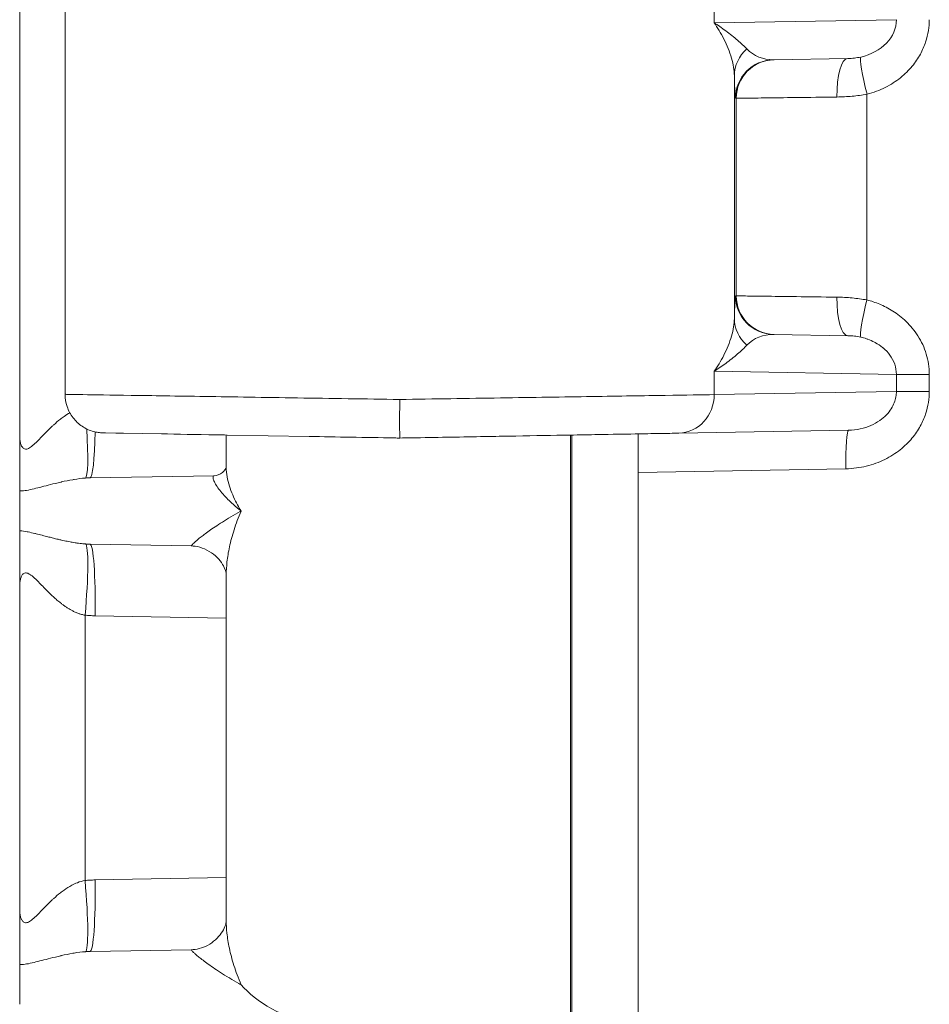
# Model space of a CAD drawing. Units: inches. Extents: x 0 to 119, y 2 to 75.
# Drawn here: x 22 to 23, y 32 to 33 of the extents above; entities that cross this region are included whole.
import ezdxf

# ---------------------------------------------------------------- set-up
doc = ezdxf.new("R2010")
doc.units = ezdxf.units.IN
doc.header["$LTSCALE"] = 3.5
doc.header["$MEASUREMENT"] = 0
doc.layers.add('Visible (ANSI)', color=7, linetype='Continuous', lineweight=18)
doc.layers.add('Visible Narrow (ANSI)', color=7, linetype='Continuous', lineweight=5)

msp = doc.modelspace()

# ---------------------------------------------------------------- linework, layer by layer
at = {"layer": 'Visible (ANSI)'}
for p, q in [((22.13239, 33.16119), (22.13239, 32.22838)), ((22.17364, 32.62384), (22.17364, 32.26573)), ((22.81654, 32.56946), (22.81651, 32.56946)), ((22.88397, 32.57063), (22.81654, 32.56946)), ((22.78364, 32.54202), (22.78364, 32.54202)), ((22.78239, 32.35105), (22.78239, 32.35105)), ((22.78364, 32.34755), (22.78364, 32.34756)), ((22.81654, 32.32012), (22.88397, 32.31894)), ((22.20803, 32.23074), (22.22656, 32.23041)), ((22.21022, 32.2307), (22.20803, 32.23074)), ((22.22658, 32.23041), (22.21954, 32.23054)), ((22.26115, 32.22981), (22.22656, 32.23041)), ((22.31364, 32.22889), (22.3131, 32.2289)), ((22.31989, 32.19918), (22.31989, 32.22879)), ((22.39507, 32.22747), (22.32061, 32.22877)), ((22.63239, 32.21665), (22.63239, 32.22874)), ((22.63364, 31.16081), (22.63364, 32.22876)), ((22.69364, 32.22967), (22.69364, 32.19486)), ((22.88479, 32.23315), (22.73054, 32.23045)), ((22.63239, 32.21665), (22.63239, 32.19208)), ((22.31989, 32.19918), (22.31989, 32.19918)), ((22.19623, 32.18988), (22.30899, 32.19185)), ((22.63239, 32.19208), (22.63239, 31.69749)), ((22.69364, 32.19486), (22.69364, 31.19471)), ((22.13239, 32.17788), (22.13239, 32.14196)), ((22.28821, 32.12809), (22.19623, 32.12969)), ((22.31989, 31.78766), (22.31989, 32.10191)), ((22.13239, 32.09119), (22.13239, 31.79838)), ((22.19623, 31.75988), (22.28821, 31.76148)), ((22.13239, 31.74788), (22.13239, 31.71196))]:
    msp.add_line(p, q, dxfattribs=at)
for centre, major_axis, ratio, start_param, end_param in [((22.81715, 32.53446), (-0.00061, 0.03499), 0.999976, 0, 0.000651), ((22.81717, 32.60448), (-0.018, -0.03047), 0.960109, 0.533031, 0.533045), ((22.30856, 32.21684), (0.00043, -0.025), 0.924549, 0.000028, 0.000205)]:
    msp.add_ellipse(centre, major_axis=major_axis, ratio=ratio, start_param=start_param, end_param=end_param, dxfattribs=at)
for points, knots in [([(22.20803, 32.23074), (22.20657, 32.23076), (22.20511, 32.23088), (22.20224, 32.23129), (22.20083, 32.23158), (22.19578, 32.23296), (22.19224, 32.23458), (22.18595, 32.23881), (22.18312, 32.24148), (22.17852, 32.24751), (22.17669, 32.25095), (22.17427, 32.25812), (22.17364, 32.26195), (22.17364, 32.26573)], [0, 0, 0, 0, 0.0111198, 0.0111198, 0.0220674, 0.0220674, 0.0509639, 0.0509639, 0.0798612, 0.0798612, 0.1087623, 0.1087623, 0.1375632, 0.1375632, 0.1375632, 0.1375632]), ([(22.47739, 32.22604), (22.47737, 32.22604), (22.47738, 32.22767), (22.47732, 32.23073), (22.47729, 32.23225), (22.47725, 32.2342), (22.47721, 32.23629), (22.47717, 32.23838), (22.47715, 32.2409), (22.47717, 32.24354), (22.4772, 32.24883), (22.47739, 32.25493), (22.47739, 32.26104)], [0, 0, 0, 0, 0.333333, 0.333333, 0.333333, 0.500009, 0.500009, 0.500009, 0.666667, 0.666667, 0.666667, 1, 1, 1, 1]), ([(22.13241, 32.1779), (22.13239, 32.18417), (22.13239, 32.19196), (22.13239, 32.20597), (22.13239, 32.21471), (22.13239, 32.22603), (22.13239, 32.22758), (22.13239, 32.22838)], [0.000142, 0.000142, 0.000142, 0.000142, 0.1013136, 0.1013136, 0.2230373, 0.2230373, 0.2323091, 0.2323091, 0.2323091, 0.2323091]), ([(22.26115, 32.22981), (22.27537, 32.22956), (22.29214, 32.22927), (22.31094, 32.22894), (22.3141, 32.22889), (22.31733, 32.22883), (22.32061, 32.22877)], [0.7, 0.7, 0.7, 0.7, 0.78558, 0.78558, 0.78558, 0.8, 0.8, 0.8, 0.8]), ([(22.39507, 32.22747), (22.41995, 32.22704), (22.44567, 32.22659), (22.47269, 32.22612), (22.47425, 32.22609), (22.47582, 32.22606), (22.47739, 32.22604)], [0.9, 0.9, 0.9, 0.9, 0.9945434, 0.9945434, 0.9945434, 1, 1, 1, 1]), ([(22.73054, 32.23045), (22.7256, 32.23037), (22.71972, 32.23027), (22.71296, 32.23015), (22.70649, 32.23003), (22.6992, 32.22991), (22.69107, 32.22977), (22.68107, 32.22959), (22.66985, 32.2294), (22.65756, 32.22918), (22.64942, 32.22904), (22.64082, 32.22889), (22.63184, 32.22873), (22.61643, 32.22846), (22.59988, 32.22817), (22.58266, 32.22787), (22.57468, 32.22773), (22.56656, 32.22759), (22.55835, 32.22745), (22.53829, 32.2271), (22.5177, 32.22674), (22.49633, 32.22637), (22.49008, 32.22626), (22.48377, 32.22615), (22.47739, 32.22604)], [0, 0, 0, 0, 0.127742, 0.127742, 0.127742, 0.25, 0.25, 0.25, 0.400402, 0.400402, 0.400402, 0.5, 0.5, 0.5, 0.670795, 0.670795, 0.670795, 0.75, 0.75, 0.75, 0.943457, 0.943457, 0.943457, 1, 1, 1, 1]), ([(22.69347, 32.22981), (22.69352, 32.22981), (22.69357, 32.2298), (22.69359, 32.22977), (22.69362, 32.22975), (22.69364, 32.22971), (22.69364, 32.22967)], [0.0000178, 0.0000178, 0.0000178, 0.0000178, 0.5, 0.5, 0.5, 1, 1, 1, 1]), ([(22.309, 32.19185), (22.31102, 32.19188), (22.31422, 32.19293), (22.31839, 32.19632), (22.31943, 32.19829), (22.31982, 32.19938), (22.31986, 32.19954), (22.31989, 32.19964)], [0, 0, 0, 0, 0.0640062, 0.0640062, 0.1250134, 0.1250134, 0.1391451, 0.1391451, 0.1391451, 0.1391451]), ([(22.13239, 32.09119), (22.13239, 32.092), (22.13239, 32.09351), (22.13239, 32.10486), (22.13239, 32.11363), (22.13239, 32.12781), (22.13239, 32.13567), (22.13239, 32.14196)], [-0.0069376, -0.0069376, -0.0069376, -0.0069376, 0, 0, 0.0912089, 0.0912089, 0.1686039, 0.1686039, 0.1686039, 0.1686039]), ([(22.31989, 32.10191), (22.31989, 32.10191), (22.31989, 32.10437), (22.31632, 32.11211), (22.31304, 32.11681), (22.30349, 32.12438), (22.29711, 32.12705), (22.29046, 32.12798), (22.28929, 32.12807), (22.28821, 32.12809)], [0.0034044, 0.0034044, 0.0034044, 0.0034044, 0.1088042, 0.1088042, 0.2005256, 0.2005256, 0.2950235, 0.2950235, 0.3160939, 0.3160939, 0.3160939, 0.3160939]), ([(22.13241, 31.7479), (22.13239, 31.75417), (22.13239, 31.76196), (22.13239, 31.77597), (22.13239, 31.78471), (22.13239, 31.79603), (22.13239, 31.79758), (22.13239, 31.79838)], [0.000142, 0.000142, 0.000142, 0.000142, 0.1013168, 0.1013168, 0.2230384, 0.2230384, 0.2323103, 0.2323103, 0.2323103, 0.2323103]), ([(22.28821, 31.76148), (22.29249, 31.76156), (22.29806, 31.76287), (22.30815, 31.76828), (22.31258, 31.77249), (22.31841, 31.78089), (22.31948, 31.78484), (22.31988, 31.7873), (22.31989, 31.78767), (22.31989, 31.78767)], [0, 0, 0, 0, 0.0833269, 0.0833269, 0.1714259, 0.1714259, 0.2698388, 0.2698388, 0.3129061, 0.3129061, 0.3129061, 0.3129061]), ([(22.33335, 31.72979), (22.33992, 31.72235), (22.34942, 31.71423), (22.37318, 31.70134), (22.38729, 31.69635), (22.40275, 31.69609)], [0, 0, 0, 0, 0.135667, 0.135667, 0.2691124, 0.2691124, 0.2691124, 0.2691124])]:
    msp.add_open_spline(points, degree=3, knots=knots, dxfattribs=at)
at = {"layer": 'Visible Narrow (ANSI)'}
for p, q in [((22.76282, 32.62412), (22.76282, 32.60295)), ((22.9282, 32.60584), (22.76282, 32.60295)), ((22.78113, 32.33455), (22.78113, 32.55502)), ((22.90148, 32.35138), (22.90148, 32.53819)), ((22.78281, 32.53447), (22.78215, 32.53446)), ((22.78281, 32.3551), (22.78281, 32.53447)), ((22.78215, 32.35511), (22.78281, 32.3551)), ((22.76282, 32.28662), (22.76282, 32.26545)), ((22.76282, 32.28662), (22.9282, 32.28374)), ((22.9282, 32.28374), (22.95803, 32.28374)), ((22.9282, 32.28374), (22.9282, 32.26834)), ((22.95803, 32.28374), (22.95803, 32.26834)), ((22.9282, 32.26834), (22.76282, 32.26545)), ((22.9282, 32.26834), (22.95803, 32.26834)), ((22.88235, 32.19815), (22.69364, 32.19486)), ((22.19172, 32.06519), (22.19172, 31.82438)), ((22.20076, 32.0647), (22.31989, 32.06262)), ((22.20076, 31.82487), (22.31989, 31.82695))]:
    msp.add_line(p, q, dxfattribs=at)
for centre, major_axis, ratio, start_param, end_param in [((22.8841, 32.60567), (0.0441, 0.00062), 0.794287, 4.968522, 6.270374), ((22.81613, 32.55502), (-0.03499, -0.00071), 0.946171, 5.437632, 6.261677), ((22.81717, 32.60448), (-0.018, -0.03047), 0.960109, 6.029498, 6.816217), ((22.81715, 32.53446), (-0.00061, 0.03499), 0.999976, 0.000626, 1.553317), ((22.81781, 32.53447), (-0.00061, 0.03499), 0.999976, 0, 1.553343), ((22.88458, 32.53564), (-0.00061, 0.03499), 0.297074, 0.000046, 1.565611), ((22.90453, 32.53819), (-0.00857, 0.03393), 0.084421, 0.085637, 1.549438), ((22.78217, 32.60453), (-0.00002, -0.07007), 0.020733, 5.497142, 6.283536), ((22.81715, 32.35511), (-0.00061, -0.03499), 0.999976, 4.729842, 6.283185), ((22.81781, 32.3551), (-0.00061, -0.03499), 0.999976, 4.729854, 6.283185), ((22.88458, 32.35393), (-0.00061, -0.035), 0.297063, 4.717589, 6.283191), ((22.90453, 32.35138), (-0.00857, -0.03393), 0.084522, 4.73373, 6.197562), ((22.81613, 32.33455), (-0.03499, 0.00071), 0.946175, 0.021514, 0.845557), ((22.81715, 32.28515), (0.01807, -0.03036), 0.960851, 2.604909, 3.392271), ((22.72993, 32.26545), (0.00061, -0.03499), 0.939675, 0.000059, 1.554397), ((22.18606, 32.25439), (0.00586, -0.06474), 0.086483, 0.034516, 1.247563), ((22.1951, 32.25487), (0.00113, -0.06499), 0.087143, 0, 1.203508), ((22.8854, 32.19815), (-0.00061, 0.03499), 0.087143, 0, 1.569275), ((22.18606, 32.0652), (0.00587, 0.06473), 0.086802, 4.720165, 6.247896), ((22.1951, 32.0647), (0.00113, 0.06499), 0.087143, 4.71391, 6.283185), ((22.18606, 31.82439), (0.00586, -0.06474), 0.086483, 0.034516, 1.562842), ((22.1951, 31.82487), (0.00113, -0.06499), 0.087143, 0, 1.569275)]:
    msp.add_ellipse(centre, major_axis=major_axis, ratio=ratio, start_param=start_param, end_param=end_param, dxfattribs=at)
for points, knots in [([(22.78113, 32.55502), (22.78108, 32.55741), (22.78085, 32.55995), (22.78041, 32.56263), (22.77997, 32.5653), (22.77932, 32.56812), (22.77849, 32.57099), (22.77766, 32.57386), (22.77664, 32.57678), (22.77547, 32.57967), (22.77431, 32.58256), (22.77299, 32.58543), (22.77159, 32.58819), (22.77019, 32.59095), (22.7687, 32.59362), (22.76722, 32.59609), (22.76573, 32.59856), (22.76426, 32.60084), (22.76282, 32.60295)], [0, 0, 0, 0, 0.166667, 0.166667, 0.166667, 0.333333, 0.333333, 0.333333, 0.5, 0.5, 0.5, 0.666667, 0.666667, 0.666667, 0.833333, 0.833333, 0.833333, 1, 1, 1, 1]), ([(22.79241, 32.57932), (22.79126, 32.5805), (22.78999, 32.58175), (22.78858, 32.58307), (22.78718, 32.58438), (22.78564, 32.58577), (22.784, 32.58719), (22.78236, 32.5886), (22.78062, 32.59004), (22.77883, 32.59146), (22.77704, 32.59289), (22.77519, 32.5943), (22.77335, 32.59567), (22.7715, 32.59703), (22.76965, 32.59835), (22.76788, 32.59957), (22.76611, 32.60079), (22.76442, 32.60191), (22.76282, 32.60295)], [0, 0, 0, 0, 0.166667, 0.166667, 0.166667, 0.333333, 0.333333, 0.333333, 0.5, 0.5, 0.5, 0.666667, 0.666667, 0.666667, 0.833333, 0.833333, 0.833333, 1, 1, 1, 1]), ([(22.95803, 32.60584), (22.95803, 32.60267), (22.95757, 32.59612), (22.95506, 32.58549), (22.95036, 32.57453), (22.94299, 32.56349), (22.93244, 32.55293), (22.91847, 32.54387), (22.90748, 32.53971), (22.90148, 32.53819)], [0, 0, 0, 0, 0.1428571, 0.2857143, 0.4285714, 0.5714286, 0.7142857, 0.8571429, 0.999995, 0.999995, 0.999995, 0.999995]), ([(22.89574, 32.57194), (22.89389, 32.57153), (22.89006, 32.57091), (22.88602, 32.57067), (22.88397, 32.57063)], [0.0003582, 0.0003582, 0.0003582, 0.0003582, 0.5, 0.9999989, 0.9999989, 0.9999989, 0.9999989]), ([(22.90148, 32.53819), (22.89705, 32.53738), (22.88803, 32.53616), (22.87881, 32.5357), (22.87419, 32.53564)], [0, 0, 0, 0, 0.5, 0.9999684, 0.9999684, 0.9999684, 0.9999684]), ([(22.87418, 32.53564), (22.86113, 32.53547), (22.83631, 32.53516), (22.80664, 32.53478), (22.78745, 32.53453), (22.78291, 32.53447), (22.78281, 32.53447)], [0.0000002, 0.0000002, 0.0000002, 0.0000002, 0.25, 0.5, 0.75, 1, 1, 1, 1]), ([(22.78281, 32.3551), (22.78291, 32.3551), (22.78745, 32.35504), (22.80664, 32.3548), (22.83631, 32.35442), (22.86113, 32.3541), (22.87418, 32.35393)], [0.0000001, 0.0000001, 0.0000001, 0.0000001, 0.25, 0.5, 0.75, 1, 1, 1, 1]), ([(22.87419, 32.35393), (22.87882, 32.35387), (22.88804, 32.35341), (22.89706, 32.35219), (22.90148, 32.35138)], [0.0000344, 0.0000344, 0.0000344, 0.0000344, 0.5, 1, 1, 1, 1]), ([(22.90148, 32.35138), (22.90521, 32.35044), (22.90904, 32.3492), (22.91298, 32.34756), (22.91691, 32.34592), (22.92095, 32.34387), (22.925, 32.34131), (22.92904, 32.33874), (22.9331, 32.33565), (22.93698, 32.3319), (22.94087, 32.32815), (22.94457, 32.32375), (22.94773, 32.31875), (22.95089, 32.31376), (22.9535, 32.30817), (22.95528, 32.3023), (22.95707, 32.29643), (22.95803, 32.29028), (22.95803, 32.28374)], [0, 0, 0, 0, 0.166667, 0.166667, 0.166667, 0.333333, 0.333333, 0.333333, 0.5, 0.5, 0.5, 0.666667, 0.666667, 0.666667, 0.833333, 0.833333, 0.833333, 1, 1, 1, 1]), ([(22.76282, 32.28662), (22.76424, 32.2887), (22.7657, 32.29096), (22.76718, 32.29342), (22.76866, 32.29588), (22.77014, 32.29853), (22.77154, 32.30129), (22.77295, 32.30405), (22.77426, 32.30691), (22.77543, 32.30981), (22.7766, 32.3127), (22.77763, 32.31563), (22.77847, 32.3185), (22.77931, 32.32138), (22.77996, 32.32421), (22.7804, 32.3269), (22.78084, 32.32959), (22.78108, 32.33214), (22.78113, 32.33455)], [0, 0, 0, 0, 0.1666667, 0.1666667, 0.1666667, 0.3333333, 0.3333333, 0.3333333, 0.5, 0.5, 0.5, 0.6666667, 0.6666667, 0.6666667, 0.8333333, 0.8333333, 0.8333333, 0.9999992, 0.9999992, 0.9999992, 0.9999992]), ([(22.88397, 32.31894), (22.88603, 32.3189), (22.89006, 32.31866), (22.89389, 32.31804), (22.89575, 32.31763)], [0.0000252, 0.0000252, 0.0000252, 0.0000252, 0.5, 0.9999996, 0.9999996, 0.9999996, 0.9999996]), ([(22.89575, 32.31763), (22.89747, 32.31725), (22.89924, 32.31676), (22.90106, 32.31615), (22.90148, 32.31601), (22.90191, 32.31586), (22.90233, 32.3157), (22.90429, 32.31499), (22.90629, 32.31412), (22.9083, 32.31306), (22.9086, 32.3129), (22.90891, 32.31273), (22.90922, 32.31256), (22.91136, 32.31137), (22.91351, 32.30996), (22.91558, 32.30827), (22.91576, 32.30813), (22.91593, 32.30798), (22.9161, 32.30784), (22.91833, 32.30596), (22.92045, 32.30375), (22.92227, 32.30125), (22.92408, 32.29875), (22.92558, 32.29597), (22.9266, 32.29302), (22.92763, 32.29006), (22.92819, 32.28694), (22.9282, 32.28374)], [0, 0, 0, 0, 0.135076, 0.135076, 0.135076, 0.166667, 0.166667, 0.166667, 0.311106, 0.311106, 0.311106, 0.333333, 0.333333, 0.333333, 0.487246, 0.487246, 0.487246, 0.5, 0.5, 0.5, 0.666667, 0.666667, 0.666667, 0.833333, 0.833333, 0.833333, 1, 1, 1, 1]), ([(22.76282, 32.28662), (22.7644, 32.28765), (22.76608, 32.28876), (22.76784, 32.28998), (22.7696, 32.29119), (22.77144, 32.2925), (22.77329, 32.29386), (22.77513, 32.29522), (22.77698, 32.29663), (22.77877, 32.29806), (22.78057, 32.29949), (22.78231, 32.30093), (22.78395, 32.30235), (22.7856, 32.30376), (22.78715, 32.30516), (22.78856, 32.30648), (22.78997, 32.30781), (22.79125, 32.30906), (22.79241, 32.31025)], [0, 0, 0, 0, 0.1666667, 0.1666667, 0.1666667, 0.3333333, 0.3333333, 0.3333333, 0.5, 0.5, 0.5, 0.6666667, 0.6666667, 0.6666667, 0.8333333, 0.8333333, 0.8333333, 0.9999988, 0.9999988, 0.9999988, 0.9999988]), ([(22.17364, 32.26573), (22.17364, 32.26573), (22.17392, 32.26573), (22.18518, 32.26555), (22.22957, 32.26487), (22.29769, 32.26382), (22.38302, 32.2625), (22.44593, 32.26153), (22.47739, 32.26104)], [0.4943763, 0.4943763, 0.4943763, 0.4943763, 0.5, 0.6, 0.7, 0.8, 0.9, 1, 1, 1, 1]), ([(22.76282, 32.26545), (22.75223, 32.26529), (22.72213, 32.26482), (22.65429, 32.26377), (22.57015, 32.26247), (22.50831, 32.26152), (22.47739, 32.26104)], [0, 0, 0, 0, 0.25, 0.5, 0.75, 1, 1, 1, 1]), ([(22.95803, 32.26834), (22.95803, 32.26515), (22.9578, 32.26186), (22.95726, 32.25843), (22.95672, 32.25501), (22.95588, 32.25144), (22.95466, 32.24783), (22.95344, 32.24421), (22.95186, 32.24054), (22.94982, 32.23685), (22.94779, 32.23317), (22.94531, 32.22947), (22.94228, 32.22586), (22.93925, 32.22224), (22.93569, 32.21871), (22.93156, 32.21543), (22.92744, 32.21216), (22.92276, 32.20915), (22.91759, 32.20661), (22.91242, 32.20406), (22.90675, 32.20199), (22.90085, 32.20054), (22.89496, 32.19909), (22.88882, 32.19827), (22.88235, 32.19815)], [0, 0, 0, 0, 0.125, 0.125, 0.125, 0.25, 0.25, 0.25, 0.375, 0.375, 0.375, 0.5, 0.5, 0.5, 0.625, 0.625, 0.625, 0.75, 0.75, 0.75, 0.875, 0.875, 0.875, 1, 1, 1, 1]), ([(22.9282, 32.26834), (22.92819, 32.26676), (22.92805, 32.2651), (22.92774, 32.26338), (22.92743, 32.26167), (22.92694, 32.25989), (22.92624, 32.25808), (22.92554, 32.25627), (22.92463, 32.25443), (22.92346, 32.25258), (22.92229, 32.25074), (22.92087, 32.24889), (22.91913, 32.24708), (22.9174, 32.24526), (22.91535, 32.24349), (22.91299, 32.24185), (22.91062, 32.24021), (22.90794, 32.2387), (22.90498, 32.23742), (22.90201, 32.23614), (22.89878, 32.23509), (22.89539, 32.23436), (22.892, 32.23363), (22.88846, 32.23321), (22.88479, 32.23315)], [0, 0, 0, 0, 0.125, 0.125, 0.125, 0.25, 0.25, 0.25, 0.375, 0.375, 0.375, 0.5, 0.5, 0.5, 0.625, 0.625, 0.625, 0.75, 0.75, 0.75, 0.875, 0.875, 0.875, 1, 1, 1, 1]), ([(22.17788, 32.24904), (22.17607, 32.24799), (22.17434, 32.24686), (22.17269, 32.2457), (22.17153, 32.24488), (22.17041, 32.24404), (22.16934, 32.2432), (22.16714, 32.24147), (22.16516, 32.23976), (22.16335, 32.2381), (22.16266, 32.23747), (22.16199, 32.23685), (22.16135, 32.23624), (22.15946, 32.23444), (22.15774, 32.23272), (22.15614, 32.23109), (22.15576, 32.2307), (22.15538, 32.23031), (22.15501, 32.22993), (22.15331, 32.22818), (22.15176, 32.22655), (22.15029, 32.22504), (22.1501, 32.22484), (22.14991, 32.22465), (22.14973, 32.22446), (22.1481, 32.2228), (22.14658, 32.2213), (22.14518, 32.22004), (22.14378, 32.21879), (22.14249, 32.21779), (22.14132, 32.2171), (22.14015, 32.21641), (22.13909, 32.21603), (22.13815, 32.21599), (22.13802, 32.21598), (22.1379, 32.21598), (22.13777, 32.21599), (22.13698, 32.21602), (22.13628, 32.2163), (22.13566, 32.21681), (22.1355, 32.21694), (22.13535, 32.21708), (22.13521, 32.21723), (22.13469, 32.21779), (22.13423, 32.21852), (22.13385, 32.21941), (22.13371, 32.21974), (22.13358, 32.2201), (22.13345, 32.22048), (22.13316, 32.22136), (22.13293, 32.22236), (22.13276, 32.22342), (22.13266, 32.224), (22.13259, 32.2246), (22.13253, 32.22522), (22.13243, 32.22623), (22.13239, 32.22728), (22.13239, 32.22838)], [0.0962551, 0.0962551, 0.0962551, 0.0962551, 0.1374235, 0.1374235, 0.1374235, 0.1666667, 0.1666667, 0.1666667, 0.2271015, 0.2271015, 0.2271015, 0.25, 0.25, 0.25, 0.3171563, 0.3171563, 0.3171563, 0.3333333, 0.3333333, 0.3333333, 0.4071762, 0.4071762, 0.4071762, 0.4166667, 0.4166667, 0.4166667, 0.5, 0.5, 0.5, 0.5833333, 0.5833333, 0.5833333, 0.6666667, 0.6666667, 0.6666667, 0.6777952, 0.6777952, 0.6777952, 0.75, 0.75, 0.75, 0.7679563, 0.7679563, 0.7679563, 0.8333333, 0.8333333, 0.8333333, 0.8580961, 0.8580961, 0.8580961, 0.9166667, 0.9166667, 0.9166667, 0.9484434, 0.9484434, 0.9484434, 0.9999955, 0.9999955, 0.9999955, 0.9999955]), ([(22.31989, 32.19918), (22.31989, 32.1985), (22.3199, 32.19782), (22.31994, 32.19713), (22.32007, 32.19441), (22.32047, 32.1916), (22.32107, 32.18878), (22.32167, 32.18597), (22.32247, 32.18315), (22.32341, 32.18041), (22.32435, 32.17767), (22.32542, 32.17502), (22.32655, 32.17252), (22.32767, 32.17001), (22.32886, 32.16766), (22.33002, 32.16552), (22.33118, 32.16339), (22.3323, 32.16148), (22.33335, 32.15979)], [0.4162808, 0.4162808, 0.4162808, 0.4162808, 0.4444444, 0.4444444, 0.4444444, 0.5555556, 0.5555556, 0.5555556, 0.6666667, 0.6666667, 0.6666667, 0.7777778, 0.7777778, 0.7777778, 0.8888889, 0.8888889, 0.8888889, 1, 1, 1, 1]), ([(22.19211, 32.18971), (22.18852, 32.18946), (22.18509, 32.18901), (22.18173, 32.18846), (22.18131, 32.18839), (22.1809, 32.18832), (22.18049, 32.18825), (22.17702, 32.18765), (22.17359, 32.18693), (22.17043, 32.18621), (22.17017, 32.18615), (22.1699, 32.18609), (22.16964, 32.18603), (22.16628, 32.18526), (22.16325, 32.1845), (22.16043, 32.18378), (22.15761, 32.18306), (22.155, 32.18237), (22.15252, 32.18174), (22.15003, 32.18111), (22.14768, 32.18054), (22.14538, 32.17998), (22.14308, 32.17943), (22.14084, 32.17888), (22.13868, 32.17856), (22.1367, 32.17826), (22.1348, 32.17816), (22.13293, 32.17797), (22.13276, 32.17795), (22.1326, 32.17794), (22.13241, 32.1779)], [0.0000229, 0.0000229, 0.0000229, 0.0000229, 0.1273085, 0.1273085, 0.1273085, 0.1428571, 0.1428571, 0.1428571, 0.2746733, 0.2746733, 0.2746733, 0.2857143, 0.2857143, 0.2857143, 0.4285714, 0.4285714, 0.4285714, 0.5714286, 0.5714286, 0.5714286, 0.7142857, 0.7142857, 0.7142857, 0.8571429, 0.8571429, 0.8571429, 0.9882794, 0.9882794, 0.9882794, 1, 1, 1, 1]), ([(22.19623, 32.18988), (22.19554, 32.18987), (22.19485, 32.18985), (22.19416, 32.18982), (22.19348, 32.18979), (22.1928, 32.18975), (22.19211, 32.18971)], [0.0000001, 0.0000001, 0.0000001, 0.0000001, 0.5, 0.5, 0.5, 1, 1, 1, 1]), ([(22.30899, 32.19185), (22.30847, 32.19184), (22.30811, 32.19157), (22.30794, 32.19106), (22.30778, 32.19054), (22.30782, 32.18976), (22.3081, 32.18877), (22.30837, 32.18778), (22.30888, 32.18657), (22.3096, 32.18523), (22.31032, 32.18389), (22.31125, 32.18242), (22.31234, 32.18089), (22.31343, 32.17937), (22.31467, 32.17779), (22.31601, 32.1762), (22.31736, 32.17462), (22.31882, 32.17303), (22.32032, 32.17148), (22.32182, 32.16993), (22.32337, 32.16843), (22.3249, 32.16701), (22.32643, 32.16559), (22.32795, 32.16426), (22.32937, 32.16305), (22.3308, 32.16184), (22.33213, 32.16075), (22.33335, 32.15979)], [0.0000011, 0.0000011, 0.0000011, 0.0000011, 0.1111111, 0.1111111, 0.1111111, 0.2222222, 0.2222222, 0.2222222, 0.3333333, 0.3333333, 0.3333333, 0.4444444, 0.4444444, 0.4444444, 0.5555556, 0.5555556, 0.5555556, 0.6666667, 0.6666667, 0.6666667, 0.7777778, 0.7777778, 0.7777778, 0.8888889, 0.8888889, 0.8888889, 1, 1, 1, 1]), ([(22.28821, 32.12809), (22.28815, 32.12809), (22.28815, 32.12815), (22.28823, 32.12828), (22.2883, 32.12842), (22.28845, 32.12862), (22.28869, 32.12889), (22.28892, 32.12917), (22.28925, 32.12952), (22.28966, 32.12994), (22.29008, 32.13036), (22.2906, 32.13085), (22.29121, 32.13141), (22.29183, 32.13198), (22.29254, 32.13261), (22.29337, 32.13331), (22.2942, 32.13401), (22.29514, 32.13479), (22.29621, 32.13564), (22.29728, 32.13649), (22.29847, 32.13742), (22.29982, 32.13843), (22.30116, 32.13944), (22.30265, 32.14053), (22.3043, 32.1417), (22.30595, 32.14288), (22.30777, 32.14413), (22.30976, 32.14547), (22.31176, 32.14681), (22.31394, 32.14823), (22.31633, 32.14974), (22.31871, 32.15125), (22.32131, 32.15284), (22.32413, 32.15452), (22.3267, 32.15604), (22.32947, 32.15763), (22.33245, 32.15929), (22.33275, 32.15945), (22.33305, 32.15962), (22.33335, 32.15979)], [0.0000012, 0.0000012, 0.0000012, 0.0000012, 0.0833333, 0.0833333, 0.0833333, 0.1666667, 0.1666667, 0.1666667, 0.25, 0.25, 0.25, 0.3333333, 0.3333333, 0.3333333, 0.4166667, 0.4166667, 0.4166667, 0.5, 0.5, 0.5, 0.5833333, 0.5833333, 0.5833333, 0.6666667, 0.6666667, 0.6666667, 0.75, 0.75, 0.75, 0.8333333, 0.8333333, 0.8333333, 0.9166667, 0.9166667, 0.9166667, 0.9924237, 0.9924237, 0.9924237, 1, 1, 1, 1]), ([(22.31989, 32.10191), (22.31989, 32.10554), (22.3201, 32.10944), (22.32055, 32.11361), (22.32103, 32.11789), (22.32176, 32.12246), (22.3228, 32.12731), (22.32385, 32.13216), (22.32521, 32.1373), (22.32694, 32.14272), (22.32868, 32.14814), (22.33079, 32.15384), (22.33335, 32.15979)], [0.6386726, 0.6386726, 0.6386726, 0.6386726, 0.7272727, 0.7272727, 0.7272727, 0.8181818, 0.8181818, 0.8181818, 0.9090909, 0.9090909, 0.9090909, 1, 1, 1, 1]), ([(22.13239, 32.14196), (22.13246, 32.14195), (22.13254, 32.14194), (22.13262, 32.14193), (22.13478, 32.14169), (22.13696, 32.14134), (22.13917, 32.14092), (22.13942, 32.14087), (22.13968, 32.14082), (22.13993, 32.14077), (22.14197, 32.14037), (22.14403, 32.13991), (22.14605, 32.13943), (22.14648, 32.13933), (22.1469, 32.13923), (22.14732, 32.13913), (22.14915, 32.13869), (22.15094, 32.13823), (22.15269, 32.13779), (22.15325, 32.13764), (22.15381, 32.1375), (22.15436, 32.13736), (22.15593, 32.13695), (22.15747, 32.13655), (22.15898, 32.13617), (22.15966, 32.13599), (22.16033, 32.13582), (22.161, 32.13565), (22.16232, 32.13531), (22.16362, 32.13499), (22.16489, 32.13467), (22.16567, 32.13448), (22.16644, 32.13429), (22.1672, 32.13411), (22.16829, 32.13385), (22.16936, 32.1336), (22.1704, 32.13337), (22.17125, 32.13317), (22.17209, 32.13299), (22.17291, 32.13281), (22.17378, 32.13262), (22.17463, 32.13244), (22.17547, 32.13227), (22.17637, 32.13209), (22.17725, 32.13191), (22.17811, 32.13175), (22.1788, 32.13162), (22.17946, 32.1315), (22.18012, 32.13139), (22.18106, 32.13122), (22.18198, 32.13107), (22.18287, 32.13093), (22.18339, 32.13085), (22.1839, 32.13078), (22.1844, 32.1307), (22.18537, 32.13056), (22.18631, 32.13044), (22.18723, 32.13033), (22.18761, 32.13029), (22.18799, 32.13024), (22.18836, 32.1302), (22.18936, 32.1301), (22.19034, 32.13), (22.1913, 32.12993), (22.19158, 32.12991), (22.19185, 32.12989), (22.19212, 32.12987)], [0, 0, 0, 0, 0.003151, 0.003151, 0.003151, 0.090909, 0.090909, 0.090909, 0.10104, 0.10104, 0.10104, 0.181818, 0.181818, 0.181818, 0.19884, 0.19884, 0.19884, 0.272727, 0.272727, 0.272727, 0.296401, 0.296401, 0.296401, 0.363636, 0.363636, 0.363636, 0.394074, 0.394074, 0.394074, 0.454545, 0.454545, 0.454545, 0.491805, 0.491805, 0.491805, 0.545455, 0.545455, 0.545455, 0.58946, 0.58946, 0.58946, 0.636364, 0.636364, 0.636364, 0.687125, 0.687125, 0.687125, 0.727273, 0.727273, 0.727273, 0.784779, 0.784779, 0.784779, 0.818182, 0.818182, 0.818182, 0.882583, 0.882583, 0.882583, 0.909091, 0.909091, 0.909091, 0.979827, 0.979827, 0.979827, 1, 1, 1, 1]), ([(22.19212, 32.12987), (22.1928, 32.12982), (22.19416, 32.12975), (22.19554, 32.12971), (22.19623, 32.12969)], [0.0002353, 0.0002353, 0.0002353, 0.0002353, 0.5, 1, 1, 1, 1]), ([(22.13239, 32.09119), (22.13239, 32.09225), (22.13243, 32.09328), (22.13252, 32.09426), (22.13258, 32.09488), (22.13265, 32.09548), (22.13274, 32.09606), (22.13291, 32.0971), (22.13313, 32.09808), (22.13341, 32.09896), (22.13353, 32.09934), (22.13366, 32.0997), (22.13381, 32.10005), (22.13418, 32.10093), (22.13462, 32.10168), (22.13514, 32.10226), (22.13528, 32.10243), (22.13544, 32.10258), (22.1356, 32.10271), (22.13622, 32.10324), (22.13694, 32.10355), (22.13777, 32.10359), (22.1379, 32.10359), (22.13804, 32.10359), (22.13818, 32.10358), (22.13912, 32.10353), (22.1402, 32.10314), (22.1414, 32.10242), (22.14147, 32.10238), (22.14154, 32.10233), (22.14161, 32.10229), (22.1429, 32.10149), (22.14431, 32.10033), (22.14581, 32.09895), (22.14731, 32.09757), (22.1489, 32.09597), (22.15051, 32.0943), (22.1507, 32.09411), (22.15089, 32.09392), (22.15108, 32.09372), (22.15251, 32.09224), (22.15396, 32.09072), (22.15542, 32.08921), (22.15575, 32.08888), (22.15608, 32.08855), (22.1564, 32.08821), (22.15773, 32.08686), (22.15906, 32.08553), (22.16039, 32.08425), (22.16086, 32.0838), (22.16132, 32.08335), (22.16179, 32.08292), (22.16298, 32.08179), (22.16417, 32.08071), (22.16535, 32.07969), (22.16594, 32.07916), (22.16654, 32.07866), (22.16713, 32.07816), (22.16816, 32.0773), (22.16919, 32.07648), (22.1702, 32.07571), (22.17091, 32.07516), (22.17161, 32.07464), (22.17231, 32.07414), (22.17317, 32.07352), (22.17402, 32.07294), (22.17487, 32.07238), (22.17567, 32.07186), (22.17647, 32.07136), (22.17726, 32.07089), (22.17796, 32.07048), (22.17865, 32.07009), (22.17933, 32.06972), (22.18022, 32.06924), (22.1811, 32.06879), (22.18197, 32.06839), (22.18252, 32.06813), (22.18306, 32.06789), (22.1836, 32.06766), (22.18457, 32.06725), (22.18552, 32.06689), (22.18647, 32.06657), (22.18688, 32.06643), (22.18729, 32.06629), (22.1877, 32.06617), (22.18875, 32.06585), (22.18979, 32.06558), (22.19083, 32.06537), (22.19113, 32.0653), (22.19142, 32.06525), (22.19172, 32.06519)], [0.0000028, 0.0000028, 0.0000028, 0.0000028, 0.0382346, 0.0382346, 0.0382346, 0.0625, 0.0625, 0.0625, 0.1060143, 0.1060143, 0.1060143, 0.125, 0.125, 0.125, 0.1737312, 0.1737312, 0.1737312, 0.1875, 0.1875, 0.1875, 0.2413495, 0.2413495, 0.2413495, 0.25, 0.25, 0.25, 0.3090342, 0.3090342, 0.3090342, 0.3125, 0.3125, 0.3125, 0.375, 0.375, 0.375, 0.4375, 0.4375, 0.4375, 0.4447407, 0.4447407, 0.4447407, 0.5, 0.5, 0.5, 0.5123359, 0.5123359, 0.5123359, 0.5625, 0.5625, 0.5625, 0.580031, 0.580031, 0.580031, 0.625, 0.625, 0.625, 0.6477665, 0.6477665, 0.6477665, 0.6875, 0.6875, 0.6875, 0.7154489, 0.7154489, 0.7154489, 0.75, 0.75, 0.75, 0.7831407, 0.7831407, 0.7831407, 0.8125, 0.8125, 0.8125, 0.850829, 0.850829, 0.850829, 0.875, 0.875, 0.875, 0.9186192, 0.9186192, 0.9186192, 0.9375, 0.9375, 0.9375, 0.9860317, 0.9860317, 0.9860317, 0.9999993, 0.9999993, 0.9999993, 0.9999993]), ([(22.19171, 31.82438), (22.1893, 31.82394), (22.18699, 31.82325), (22.18478, 31.82239), (22.18299, 31.82169), (22.18127, 31.82089), (22.1796, 31.82), (22.17717, 31.8187), (22.17485, 31.81723), (22.17269, 31.8157), (22.17153, 31.81488), (22.17041, 31.81404), (22.16934, 31.8132), (22.16714, 31.81147), (22.16516, 31.80976), (22.16335, 31.8081), (22.16266, 31.80747), (22.16199, 31.80685), (22.16135, 31.80624), (22.15946, 31.80444), (22.15774, 31.80272), (22.15614, 31.80109), (22.15576, 31.8007), (22.15538, 31.80031), (22.15501, 31.79993), (22.15331, 31.79818), (22.15176, 31.79655), (22.15029, 31.79504), (22.1501, 31.79484), (22.14991, 31.79465), (22.14973, 31.79446), (22.1481, 31.7928), (22.14658, 31.7913), (22.14518, 31.79004), (22.14378, 31.78879), (22.14249, 31.78779), (22.14132, 31.7871), (22.14015, 31.78641), (22.13909, 31.78603), (22.13815, 31.78599), (22.13802, 31.78598), (22.1379, 31.78598), (22.13777, 31.78599), (22.13698, 31.78602), (22.13628, 31.7863), (22.13566, 31.78681), (22.1355, 31.78694), (22.13535, 31.78708), (22.13521, 31.78723), (22.13469, 31.78779), (22.13423, 31.78852), (22.13385, 31.78941), (22.13371, 31.78974), (22.13358, 31.7901), (22.13345, 31.79048), (22.13316, 31.79136), (22.13293, 31.79236), (22.13276, 31.79342), (22.13266, 31.794), (22.13259, 31.7946), (22.13253, 31.79522), (22.13243, 31.79623), (22.13239, 31.79728), (22.13239, 31.79838)], [0.0000246, 0.0000246, 0.0000246, 0.0000246, 0.0460335, 0.0460335, 0.0460335, 0.0833333, 0.0833333, 0.0833333, 0.1374235, 0.1374235, 0.1374235, 0.1666667, 0.1666667, 0.1666667, 0.2271015, 0.2271015, 0.2271015, 0.25, 0.25, 0.25, 0.3171563, 0.3171563, 0.3171563, 0.3333333, 0.3333333, 0.3333333, 0.4071762, 0.4071762, 0.4071762, 0.4166667, 0.4166667, 0.4166667, 0.5, 0.5, 0.5, 0.5833333, 0.5833333, 0.5833333, 0.6666667, 0.6666667, 0.6666667, 0.6777952, 0.6777952, 0.6777952, 0.75, 0.75, 0.75, 0.7679563, 0.7679563, 0.7679563, 0.8333333, 0.8333333, 0.8333333, 0.8580961, 0.8580961, 0.8580961, 0.9166667, 0.9166667, 0.9166667, 0.9484434, 0.9484434, 0.9484434, 0.9999955, 0.9999955, 0.9999955, 0.9999955]), ([(22.31989, 31.78766), (22.31989, 31.78422), (22.32007, 31.78053), (22.32049, 31.77659), (22.32094, 31.77229), (22.32165, 31.76769), (22.32269, 31.76279), (22.32373, 31.75789), (22.32508, 31.75269), (22.32684, 31.74718), (22.32859, 31.74168), (22.33073, 31.73586), (22.33335, 31.72979)], [0.6440825, 0.6440825, 0.6440825, 0.6440825, 0.7272727, 0.7272727, 0.7272727, 0.8181818, 0.8181818, 0.8181818, 0.9090909, 0.9090909, 0.9090909, 1, 1, 1, 1]), ([(22.19211, 31.75971), (22.18852, 31.75946), (22.18509, 31.75901), (22.18173, 31.75846), (22.18131, 31.75839), (22.1809, 31.75832), (22.18049, 31.75825), (22.17702, 31.75765), (22.17359, 31.75693), (22.17043, 31.75621), (22.17017, 31.75615), (22.1699, 31.75609), (22.16964, 31.75603), (22.16628, 31.75526), (22.16325, 31.7545), (22.16043, 31.75378), (22.15761, 31.75306), (22.155, 31.75237), (22.15252, 31.75174), (22.15003, 31.75111), (22.14768, 31.75054), (22.14538, 31.74998), (22.14308, 31.74943), (22.14084, 31.74888), (22.13868, 31.74856), (22.1367, 31.74826), (22.1348, 31.74816), (22.13293, 31.74797), (22.13276, 31.74795), (22.1326, 31.74794), (22.13241, 31.7479)], [0.0000229, 0.0000229, 0.0000229, 0.0000229, 0.1273071, 0.1273071, 0.1273071, 0.1428571, 0.1428571, 0.1428571, 0.2746733, 0.2746733, 0.2746733, 0.2857143, 0.2857143, 0.2857143, 0.4285714, 0.4285714, 0.4285714, 0.5714286, 0.5714286, 0.5714286, 0.7142857, 0.7142857, 0.7142857, 0.8571429, 0.8571429, 0.8571429, 0.9882646, 0.9882646, 0.9882646, 1, 1, 1, 1]), ([(22.19623, 31.75988), (22.19554, 31.75987), (22.19485, 31.75985), (22.19416, 31.75982), (22.19348, 31.75979), (22.1928, 31.75975), (22.19211, 31.75971)], [0.0000001, 0.0000001, 0.0000001, 0.0000001, 0.5, 0.5, 0.5, 1, 1, 1, 1]), ([(22.28821, 31.76148), (22.28815, 31.76148), (22.28815, 31.76142), (22.28823, 31.76128), (22.28831, 31.76114), (22.28847, 31.76092), (22.28874, 31.76062), (22.28901, 31.76031), (22.28939, 31.75991), (22.28988, 31.75942), (22.29037, 31.75894), (22.29097, 31.75837), (22.2917, 31.75772), (22.29243, 31.75706), (22.29329, 31.75632), (22.2943, 31.75548), (22.29531, 31.75464), (22.29647, 31.75371), (22.29779, 31.75269), (22.2991, 31.75167), (22.30059, 31.75055), (22.30226, 31.74933), (22.30393, 31.74812), (22.30579, 31.7468), (22.30786, 31.74539), (22.30994, 31.74397), (22.31223, 31.74245), (22.31477, 31.74082), (22.31709, 31.73934), (22.31962, 31.73776), (22.32239, 31.7361), (22.32265, 31.73594), (22.32291, 31.73578), (22.32318, 31.73562), (22.32567, 31.73414), (22.32835, 31.73258), (22.33124, 31.73096), (22.33193, 31.73057), (22.33264, 31.73018), (22.33335, 31.72979)], [0.0000129, 0.0000129, 0.0000129, 0.0000129, 0.0909091, 0.0909091, 0.0909091, 0.1818182, 0.1818182, 0.1818182, 0.2727273, 0.2727273, 0.2727273, 0.3636364, 0.3636364, 0.3636364, 0.4545455, 0.4545455, 0.4545455, 0.5454545, 0.5454545, 0.5454545, 0.6363636, 0.6363636, 0.6363636, 0.7272727, 0.7272727, 0.7272727, 0.8181818, 0.8181818, 0.8181818, 0.9012042, 0.9012042, 0.9012042, 0.9090909, 0.9090909, 0.9090909, 0.9824794, 0.9824794, 0.9824794, 1, 1, 1, 1])]:
    msp.add_open_spline(points, degree=3, knots=knots, dxfattribs=at)
for points in [[(22.78113, 32.33455), (22.78116, 32.33609), (22.78123, 32.33908), (22.78134, 32.34321), (22.78147, 32.34695), (22.78161, 32.35019), (22.78177, 32.35281), (22.78194, 32.35461), (22.78208, 32.35511), (22.78215, 32.35511)], [(22.19172, 32.06519), (22.19323, 32.06505), (22.19624, 32.06485), (22.19926, 32.06473), (22.20076, 32.0647)], [(22.20076, 31.82487), (22.19923, 31.82484), (22.1962, 31.82474), (22.1932, 31.82452), (22.19171, 31.82438)]]:
    msp.add_open_spline(points, degree=3, dxfattribs=at)

doc.saveas('drawing.dxf')
